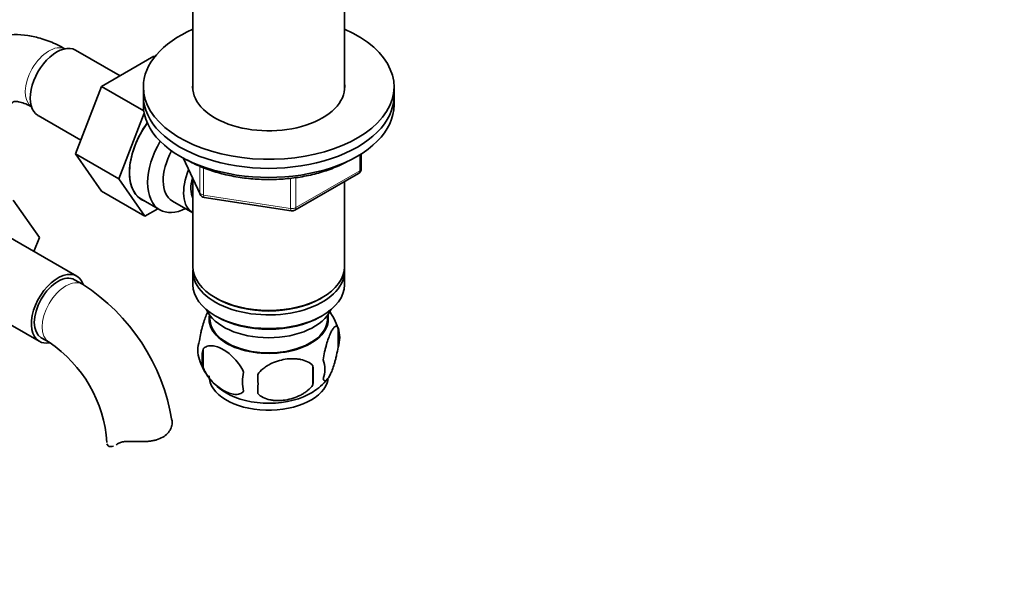
# Model space of a CAD drawing. Units: millimetres. Extents: x 0 to 1771, y 0 to 2476.
# Drawn here: x 496 to 673, y 340 to 439 of the extents above; entities that cross this region are included whole.
import ezdxf
from ezdxf import colors
from ezdxf.entities.mleader import LeaderData, LeaderLine
from ezdxf.math import Vec2, Vec3

# ---------------------------------------------------------------- set-up
doc = ezdxf.new("R2010")
doc.units = ezdxf.units.MM
doc.layers.add('DV7_Défaut', color=7, linetype='Continuous')
doc.layers.add('Défaut', color=7, linetype='Continuous')

# ---------------------------------------------------------------- blocks, each defined once
blk = doc.blocks.new('_DOT')
at = {"color": 0}
blk.add_line((0, 0), (-1, 0), dxfattribs=at)
at = {"color": 0, "const_width": 0.333}
blk.add_lwpolyline([(-0.1665, 0, 1), (0.1665, 0, 1)], format="xyb", close=True, dxfattribs=at)
blk = doc.blocks.new('SE6')
at = {"layer": 'DV7_Défaut', "color": 7, "linetype": 'Continuous', "lineweight": 35}
for p, q in [((527.38, 443.22), (527.38, 426.14)), ((554.58, 426.14), (554.58, 443.22)), ((514.29, 428.79), (506.32, 433.39)), ((520.39, 432.31), (510.97, 426.88)), ((520.53, 432.23), (520.39, 432.31)), ((510.97, 426.88), (506.28, 414.78)), ((518.56, 422.5), (510.97, 426.88)), ((518.48, 426.81), (518.48, 425.18)), ((563.48, 425.18), (563.48, 426.81)), ((518.48, 425.18), (518.48, 423.55)), ((563.48, 423.55), (563.48, 425.18)), ((499.57, 421.7), (507.25, 417.27)), ((518.63, 422.07), (514.06, 410.29)), ((506.28, 414.78), (510.97, 408.1)), ((514.06, 410.29), (506.28, 414.78)), ((525.62, 414.05), (528.65, 407.55)), ((557.6, 412.15), (557.6, 414.79)), ((514.06, 410.29), (518.75, 403.61)), ((527.38, 410.26), (527.38, 394.56)), ((545.67, 404.68), (557.1, 411.28)), ((554.58, 394.56), (554.58, 409.83)), ((518.75, 403.61), (510.97, 408.1)), ((518.16, 406.64), (521.42, 404.76)), ((529.4, 406.98), (545.01, 404.56)), ((495.12, 406.46), (499.82, 399.78)), ((518.75, 403.61), (521.08, 404.95)), ((523.69, 406.33), (527.37, 404.21)), ((506.53, 392.85), (493.8, 400.2)), ((499.82, 399.78), (498.85, 397.29)), ((527.38, 393.75), (527.38, 391.3)), ((554.58, 391.3), (554.58, 393.75)), ((507.57, 391.39), (506.15, 392.21)), ((531.37, 389.01), (531.72, 388.81)), ((550.25, 388.81), (550.6, 389.01)), ((487.05, 388.51), (499.78, 381.16)), ((530.4, 385.84), (530.44, 384.98)), ((531.37, 385.74), (531.72, 385.54)), ((550.25, 385.54), (550.6, 385.74)), ((551.52, 384.98), (551.57, 385.84)), ((553.42, 383.55), (553.42, 380.12)), ((500.15, 381.81), (501.57, 381)), ((529.23, 379.81), (529.23, 376.38)), ((548.91, 376.77), (548.91, 373.34))]:
    blk.add_line(p, q, dxfattribs=at)
at = {"layer": 'DV7_Défaut', "color": 7, "linetype": 'Continuous', "lineweight": 18}
for p, q in [((525.71, 414.01), (528.59, 407.82)), ((557.31, 411.74), (557.31, 414.61)), ((528.59, 407.82), (528.59, 412.62)), ((529.29, 412.32), (529.29, 407.41)), ((544.91, 404.99), (544.91, 410.41)), ((545.87, 405.14), (557.31, 411.74)), ((545.87, 410.55), (545.87, 405.14)), ((529.29, 407.41), (544.91, 404.99))]:
    blk.add_line(p, q, dxfattribs=at)
at = {"layer": 'DV7_Défaut', "color": 7, "linetype": 'Continuous', "lineweight": 35}
for centre, radius, start, end in [((556.6, 412.15), 1, 300, 0), ((529.55, 407.97), 1, 204.8961, 261.206), ((545.17, 405.55), 1, 261.206, 300), ((488.3, 361.27), 35.75, 9.1155, 57.3888), ((543.7, 380.6), 10.13, 16.5253, 37.3342), ((548.67, 381.84), 5.05, 340.1419, 19.8581), ((488.36, 361.39), 23.64, 3.9779, 56.0221), ((533.5, 379.56), 5.24, 160.8888, 199.1112), ((535.87, 378.1), 6.86, 165.5086, 194.4914), ((538.48, 380.94), 10.38, 196.911, 240.2869), ((531.15, 375.05), 17.84, 354.4821, 5.5179), ((545.91, 376.12), 5.15, 340.5456, 19.4544), ((543.12, 373.91), 6.86, 165.5143, 194.4857), ((510.7, 373.52), 28.36, 356.5328, 3.4672), ((543.95, 380.4), 9.67, 300.3304, 321.8284)]:
    blk.add_arc(centre, radius, start, end, dxfattribs=at)
for centre, major_axis, start_param, end_param in [((540.98, 426.81), (-22.5, 0), 5.361457, 6.283185), ((540.98, 426.81), (-22.5, 0), 0, 4.063321), ((502.94, 427.55), (3.38, 5.85), 0, 3.141593), ((540.98, 426.81), (-13.65, 0), 6.197567, 6.283185), ((540.98, 426.81), (-13.65, 0), 0, 3.227211), ((540.98, 425.18), (-22.5, 0), 0, 3.141593), ((540.98, 425.18), (-22.5, 0), 0, 3.141593), ((540.98, 423.55), (-22.5, 0), 0, 3.141593), ((523.41, 415.73), (-5.25, -9.09), 4.533031, 6.283185), ((523.45, 415.71), (5.27, 9.14), 1.393048, 3.23899), ((526.67, 413.85), (-5.25, -9.09), 4.694912, 6.283185), ((527.69, 413.26), (-4, -6.93), 4.746528, 6.283185), ((531.37, 411.14), (-4, -6.93), 4.925515, 6.283185), ((531.37, 411.14), (-3.08, -5.33), 5.14965, 5.910629), ((526.67, 413.85), (-5.25, -9.09), 0, 0.704547), ((540.98, 394.56), (13.6, 0), 3.141593, 6.283185), ((540.98, 393.75), (-13.6, 0), 6.231169, 6.283185), ((540.98, 393.75), (-13.6, 0), 0, 3.193609), ((503.15, 387.01), (-3.38, -5.85), 2.678329, 6.283185), ((503.15, 387.01), (-3, -5.2), 3.141593, 6.283185), ((540.98, 391.3), (13.6, 0), 3.141593, 6.283185), ((540.98, 394.15), (-13.1, 0), 0.785398, 2.356194), ((540.98, 388.44), (-11.5, 0), 0.250403, 2.891189), ((540.98, 385.17), (10.7, 0), 3.023689, 6.283185), ((540.98, 390.89), (-13.1, 0), 0.785398, 2.356194), ((540.98, 385.17), (10.7, 0), 0, 0.117904), ((540.98, 385.17), (-10.54, 0), 0.030878, 3.110715), ((503.15, 387.01), (-3.38, -5.85), 0, 0.467832), ((540.98, 374.97), (10.7, 0), 3.141593, 6.181529), ((540.98, 376.22), (10.7, 0), 3.903632, 5.542914)]:
    blk.add_ellipse(centre, major_axis=major_axis, ratio=0.57735, start_param=start_param, end_param=end_param, dxfattribs=at)
at = {"layer": 'DV7_Défaut', "color": 7, "linetype": 'Continuous', "lineweight": 18}
for centre, major_axis, ratio, start_param, end_param in [((501.53, 428.36), (3, 5.2), 0.57735, 0.046052, 3.095541), ((556.6, 412.15), (-1, 0), 0.57735, 2.356194, 3.141593), ((556.6, 412.15), (-0.5, 0.866), 0.57735, 3.141593, 3.926991), ((529.55, 407.97), (-1, 0), 0.57735, 0.261799, 1.308997), ((529.55, 407.97), (0.907, 0.421), 0.788675, 2.790713, 3.141593), ((529.55, 407.97), (0.153, 0.988), 0.211325, 2.202711, 3.141593), ((545.17, 405.55), (-1, 0), 0.57735, 1.308997, 2.356194), ((545.17, 405.55), (0.153, 0.988), 0.211325, 2.202711, 3.141593), ((545.17, 405.55), (-0.5, 0.866), 0.57735, 3.141593, 3.926991), ((504.57, 386.19), (-3, -5.2), 0.57735, 3.142046, 6.283185), ((504.57, 386.19), (-3, -5.2), 0.57735, 0, 0.00336)]:
    blk.add_ellipse(centre, major_axis=major_axis, ratio=ratio, start_param=start_param, end_param=end_param, dxfattribs=at)
at = {"layer": 'DV7_Défaut', "color": 7, "linetype": 'Continuous', "lineweight": 35}
for points, knots in [([(504.53, 433.56), (503.99, 433.86), (502.68, 434.57), (500.36, 435.49), (497.77, 436.08), (495.32, 436.25), (492.89, 436.01), (490.55, 435.31), (488.38, 434.16), (486.52, 432.65), (484.98, 430.82), (483.77, 428.73), (482.9, 426.48), (482.62, 425.04), (482.48, 424.26)], [0, 0, 0, 0, 0.05501, 0.155664, 0.244761, 0.33035, 0.412917, 0.501924, 0.58773, 0.671666, 0.755077, 0.839635, 0.926838, 1, 1, 1, 1]), ([(494.16, 420.65), (494.16, 420.94), (494.18, 421.67), (494.35, 422.74), (494.65, 423.56), (494.92, 423.99), (495.07, 424.1), (495.1, 424.13), (495.4, 424.2), (496.05, 424.17), (497.02, 423.92), (497.96, 423.49), (498.44, 423.22), (498.53, 423.17)], [0, 0, 0, 0, 0.05176, 0.149096, 0.246489, 0.346125, 0.454379, 0.589996, 0.693, 0.788994, 0.890373, 0.982762, 1, 1, 1, 1]), ([(526.34, 413.7), (526.78, 413.45), (527.88, 412.86), (530.09, 411.93), (532.86, 411.1), (535.83, 410.52), (538.9, 410.2), (542.02, 410.15), (545.12, 410.38), (548.12, 410.87), (550.98, 411.62), (553.25, 412.48), (554.53, 413.1), (554.98, 413.34)], [0, 0, 0, 0, 0.052334, 0.151399, 0.25039, 0.349255, 0.448021, 0.54674, 0.645472, 0.744262, 0.843171, 0.942264, 1, 1, 1, 1]), ([(528.55, 381.27), (528.62, 381.76), (528.71, 382.24), (528.86, 382.93), (528.91, 383.16), (529.02, 383.6), (529.08, 383.81), (529.25, 384.42), (529.37, 384.8), (529.62, 385.49), (529.75, 385.8), (529.94, 386.21), (530, 386.34), (530.07, 386.46)], [0, 0, 0, 0, 0.222091, 0.222091, 0.333136, 0.333136, 0.444182, 0.444182, 0.666273, 0.666273, 0.888364, 0.888364, 1, 1, 1, 1]), ([(550.77, 377.84), (550.84, 378.33), (550.92, 378.8), (551.07, 379.49), (551.13, 379.72), (551.24, 380.16), (551.29, 380.37), (551.47, 380.98), (551.59, 381.36), (551.84, 382.05), (551.96, 382.36), (552.22, 382.91), (552.34, 383.14), (552.53, 383.43), (552.59, 383.51), (552.71, 383.66), (552.77, 383.72), (552.95, 383.86), (553.06, 383.9), (553.26, 383.83), (553.35, 383.74), (553.42, 383.55)], [0, 0, 0, 0, 0.125, 0.125, 0.1875, 0.1875, 0.25, 0.25, 0.375, 0.375, 0.5, 0.5, 0.625, 0.625, 0.6875, 0.6875, 0.75, 0.75, 0.875, 0.875, 1, 1, 1, 1]), ([(536.48, 375.63), (536.28, 376.07), (536.04, 376.51), (535.49, 377.31), (535.19, 377.69), (534.55, 378.37), (534.22, 378.68), (533.54, 379.23), (533.19, 379.46), (532.5, 379.86), (532.15, 380.02), (531.48, 380.26), (531.15, 380.34), (530.67, 380.38), (530.52, 380.38), (530.22, 380.35), (530.07, 380.32), (529.67, 380.19), (529.42, 380.03), (529.23, 379.81)], [0, 0, 0, 0, 0.125, 0.125, 0.25, 0.25, 0.375, 0.375, 0.5, 0.5, 0.625, 0.625, 0.75, 0.75, 0.8125, 0.8125, 0.875, 0.875, 1, 1, 1, 1]), ([(553.42, 380.12), (553.35, 379.63), (553.26, 379.16), (553.11, 378.47), (553.06, 378.24), (552.95, 377.8), (552.89, 377.59), (552.72, 376.98), (552.59, 376.6), (552.35, 375.91), (552.22, 375.6), (551.96, 375.05), (551.84, 374.82), (551.65, 374.53), (551.59, 374.45), (551.47, 374.3), (551.41, 374.24), (551.24, 374.1), (551.13, 374.06), (550.92, 374.12), (550.84, 374.22), (550.77, 374.41)], [0, 0, 0, 0, 0.125, 0.125, 0.1875, 0.1875, 0.25, 0.25, 0.375, 0.375, 0.5, 0.5, 0.625, 0.625, 0.6875, 0.6875, 0.75, 0.75, 0.875, 0.875, 1, 1, 1, 1]), ([(539.01, 375.23), (539.28, 375.61), (539.6, 375.95), (540.16, 376.4), (540.36, 376.55), (540.77, 376.81), (540.98, 376.94), (541.63, 377.27), (542.09, 377.46), (543.01, 377.76), (543.48, 377.87), (544.44, 378.01), (544.9, 378.05), (545.6, 378.04), (545.82, 378.03), (546.28, 377.98), (546.5, 377.95), (547.15, 377.81), (547.56, 377.68), (548.32, 377.3), (548.64, 377.06), (548.91, 376.77)], [0, 0, 0, 0, 0.125, 0.125, 0.1875, 0.1875, 0.25, 0.25, 0.375, 0.375, 0.5, 0.5, 0.625, 0.625, 0.6875, 0.6875, 0.75, 0.75, 0.875, 0.875, 1, 1, 1, 1]), ([(529.23, 376.38), (529.33, 376.16), (529.44, 375.94), (529.67, 375.51), (529.8, 375.3), (530.22, 374.69), (530.52, 374.32), (530.99, 373.8), (531.16, 373.64), (531.49, 373.33), (531.66, 373.19), (532.16, 372.78), (532.51, 372.54), (533.2, 372.14), (533.55, 371.98), (534.22, 371.75), (534.56, 371.67), (535.03, 371.63), (535.19, 371.63), (535.49, 371.66), (535.63, 371.69), (536.04, 371.82), (536.28, 371.97), (536.48, 372.2)], [0, 0, 0, 0, 0.0625, 0.0625, 0.125, 0.125, 0.25, 0.25, 0.3125, 0.3125, 0.375, 0.375, 0.5, 0.5, 0.625, 0.625, 0.75, 0.75, 0.8125, 0.8125, 0.875, 0.875, 1, 1, 1, 1]), ([(548.91, 373.34), (548.64, 372.96), (548.32, 372.62), (547.76, 372.17), (547.56, 372.02), (547.15, 371.76), (546.94, 371.63), (546.29, 371.3), (545.83, 371.11), (544.91, 370.81), (544.44, 370.7), (543.48, 370.55), (543.02, 370.52), (542.32, 370.53), (542.1, 370.54), (541.64, 370.59), (541.42, 370.62), (540.77, 370.76), (540.36, 370.89), (539.6, 371.27), (539.28, 371.51), (539.01, 371.8)], [0, 0, 0, 0, 0.125, 0.125, 0.1875, 0.1875, 0.25, 0.25, 0.375, 0.375, 0.5, 0.5, 0.625, 0.625, 0.6875, 0.6875, 0.75, 0.75, 0.875, 0.875, 1, 1, 1, 1]), ([(523.6, 367.09), (523.67, 366.83), (523.68, 366.56), (523.61, 366), (523.52, 365.7), (523.24, 365.14), (523.05, 364.87), (522.57, 364.37), (522.29, 364.14), (521.62, 363.76), (521.26, 363.61), (520.67, 363.43), (520.46, 363.38), (520.04, 363.3), (519.82, 363.27), (519.38, 363.21), (519.16, 363.19), (518.71, 363.17), (518.47, 363.16), (517.78, 363.15), (517.32, 363.17), (516.85, 363.19)], [0, 0, 0, 0, 0.125, 0.125, 0.25, 0.25, 0.375, 0.375, 0.5, 0.5, 0.625, 0.625, 0.6875, 0.6875, 0.75, 0.75, 0.8125, 0.8125, 0.875, 0.875, 1, 1, 1, 1]), ([(511.95, 362.79), (511.98, 362.63), (512.06, 362.5), (512.28, 362.33), (512.43, 362.28), (512.76, 362.27), (512.94, 362.3), (513.13, 362.37)], [0, 0, 0, 0, 0.342988, 0.342988, 0.6859759, 0.6859759, 1, 1, 1, 1]), ([(513.85, 362.75), (514.01, 362.86), (514.19, 362.94), (514.51, 363.05), (514.62, 363.07), (514.86, 363.12), (514.99, 363.14), (515.25, 363.17), (515.38, 363.19), (515.66, 363.2), (515.8, 363.21), (516.24, 363.21), (516.54, 363.2), (516.85, 363.19)], [0, 0, 0, 0, 0.25, 0.25, 0.375, 0.375, 0.5, 0.5, 0.625, 0.625, 0.75, 0.75, 1, 1, 1, 1])]:
    blk.add_open_spline(points, degree=3, knots=knots, dxfattribs=at)
blk.add_open_spline([(513.58, 362.57), (513.67, 362.63), (513.76, 362.68), (513.85, 362.75)], degree=3, dxfattribs=at)

msp = doc.modelspace()

# ---------------------------------------------------------------- block references
at = {"layer": 'Défaut'}
msp.add_blockref('SE6', (0, 0), dxfattribs=at)

# ---------------------------------------------------------------- leaders
at = {"layer": 'Défaut', "color": 7, "linetype": 'Continuous', "lineweight": 18}
ml = msp.add_multileader_mtext('Standard', dxfattribs=at)
ml.set_content('{\\pxsm0.9;\\fSolid Edge ISO|b1||i0||c0|p34;\\W1.;16/11/2016\\P}', color=256)
ml.set_leader_properties()
ml.set_arrow_properties(name='DOT')
ml.build(insert=Vec2(0, 0))
ml.multileader.update_dxf_attribs({"leader_type": 0, "dogleg_length": 0, "arrow_head_size": 12})
ctx = ml.context
ctx.base_point, ctx.char_height, ctx.arrow_head_size, ctx.landing_gap_size = Vec3(1340.99, 2469.18), 12, 12, 4.2
notes = []
notes.append((ctx, [(0, (0, 0, 0), (0, 0), (1, 0), 1, [])]))
ctx.mtext.insert = Vec3(1342.99, 2475.3)
ml = msp.add_multileader_mtext('Standard', dxfattribs=at)
ml.set_content('{\\pxsm0.9;\\fArial|b1||i0||c0|p34;\\W1.;151/W\\P}', color=256)
ml.set_leader_properties()
ml.set_arrow_properties(name='DOT')
ml.build(insert=Vec2(0, 0))
ml.multileader.update_dxf_attribs({"leader_type": 0, "dogleg_length": 0, "arrow_head_size": 12})
ctx = ml.context
ctx.base_point, ctx.char_height, ctx.arrow_head_size, ctx.landing_gap_size = Vec3(621.86, 2469.01), 12, 12, 4.2
notes.append((ctx, [(0, (0, 0, 0), (0, 0), (1, 0), 1, [])]))
ctx.mtext.insert = Vec3(623.86, 2475.11)
for ctx, leaders in notes:
    for number, flags, end, landing, length, lines in leaders:
        leader = LeaderData()
        leader.index, (leader.has_last_leader_line, leader.has_dogleg_vector, leader.attachment_direction) = number, flags
        leader.last_leader_point, leader.dogleg_vector, leader.dogleg_length = Vec3(end), Vec3(landing), length
        for number, points, colour, breaks in lines:
            line = LeaderLine()
            line.index, line.vertices, line.color, line.breaks = number, Vec3.list(points), colors.encode_raw_color(colour), breaks
            leader.lines.append(line)
        ctx.leaders.append(leader)

doc.saveas('drawing.dxf')
